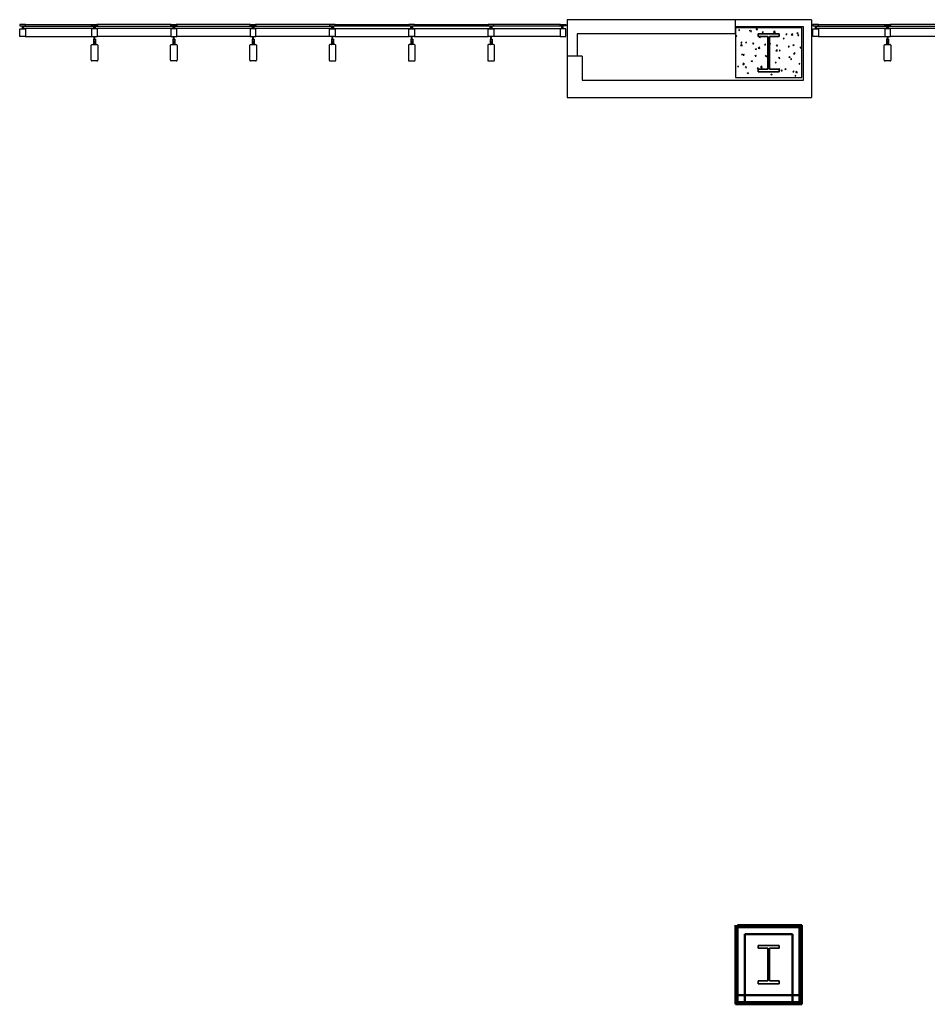
# Model space of a CAD drawing. Units: inches. Extents: x 0 to 32678, y 0 to 10775.
# Drawn here: x 13757 to 14306, y 6520 to 7116 of the extents above; entities that cross this region are included whole.
import ezdxf

# ---------------------------------------------------------------- set-up
doc = ezdxf.new("R2010")
doc.units = ezdxf.units.IN
doc.header["$MEASUREMENT"] = 0
doc.layers.add('G-AIRPORT', color=15, linetype='Continuous')

# ---------------------------------------------------------------- blocks, each defined once
blk = doc.blocks.new('KEYPLAN T3 lv1')
at = {"layer": 'G-AIRPORT'}
for p, q in [((13757.15, 7113.01), (13757.15, 7112.26)), ((13760.65, 7113.01), (13757.15, 7113.01)), ((13757.15, 7112.26), (13760.65, 7112.26)), ((13757.15, 7105.76), (13757.15, 7110.51)), ((13757.15, 7110.51), (13760.65, 7110.51)), ((13758.8, 7110.51), (13758.8, 7112.26)), ((13758.99, 7110.51), (13758.99, 7112.26)), ((13759.46, 7110.76, 0), (13759.46, 7112.01, 0)), ((13759.46, 7112.01, 0), (13801.83, 7112.01, 0)), ((13801.83, 7110.76, 0), (13759.46, 7110.76, 0)), ((13760.4, 7113.01), (13800.9, 7113.01, 0)), ((13760.65, 7112.26), (13760.65, 7113.01)), ((13760.65, 7110.51), (13760.65, 7105.76)), ((13800.65, 7112.26, 0), (13800.65, 7113.01, 0)), ((13800.65, 7113.01, 0), (13804.15, 7113.01, 0)), ((13804.15, 7112.26, 0), (13800.65, 7112.26, 0)), ((13804.15, 7110.51, 0), (13800.65, 7110.51, 0)), ((13800.65, 7110.51, 0), (13800.65, 7105.76, 0)), ((13801.83, 7112.01, 0), (13801.83, 7110.76, 0)), ((13802.3, 7110.51, 0), (13802.3, 7112.26, 0)), ((13802.49, 7110.51, 0), (13802.49, 7112.26, 0)), ((13802.96, 7110.76, 0), (13802.96, 7112.01, 0)), ((13802.96, 7112.01, 0), (13849.83, 7112.01, 0)), ((13849.83, 7110.76, 0), (13802.96, 7110.76, 0)), ((13848.9, 7113.01, 0), (13803.9, 7113.01, 0)), ((13804.15, 7113.01, 0), (13804.15, 7112.26, 0)), ((13804.15, 7105.76, 0), (13804.15, 7110.51, 0)), ((13848.65, 7112.26, 0), (13848.65, 7113.01, 0)), ((13848.65, 7113.01, 0), (13852.15, 7113.01, 0)), ((13852.15, 7112.26, 0), (13848.65, 7112.26, 0)), ((13852.15, 7110.51, 0), (13848.65, 7110.51, 0)), ((13848.65, 7110.51, 0), (13848.65, 7105.76, 0)), ((13849.83, 7112.01, 0), (13849.83, 7110.76, 0)), ((13850.3, 7110.51, 0), (13850.3, 7112.26, 0)), ((13850.49, 7110.51, 0), (13850.49, 7112.26, 0)), ((13850.96, 7110.76, 0), (13850.96, 7112.01, 0)), ((13850.96, 7112.01, 0), (13897.83, 7112.01, 0)), ((13897.83, 7110.76, 0), (13850.96, 7110.76, 0)), ((13896.9, 7113.01, 0), (13851.9, 7113.01, 0)), ((13852.15, 7113.01, 0), (13852.15, 7112.26, 0)), ((13852.15, 7105.76, 0), (13852.15, 7110.51, 0)), ((13896.65, 7112.26, 0), (13896.65, 7113.01, 0)), ((13896.65, 7113.01, 0), (13900.15, 7113.01, 0)), ((13900.15, 7112.26, 0), (13896.65, 7112.26, 0)), ((13900.15, 7110.51, 0), (13896.65, 7110.51, 0)), ((13896.65, 7110.51, 0), (13896.65, 7105.76, 0)), ((13897.83, 7112.01, 0), (13897.83, 7110.76, 0)), ((13898.3, 7110.51, 0), (13898.3, 7112.26, 0)), ((13898.49, 7110.51, 0), (13898.49, 7112.26, 0)), ((13898.96, 7110.76, 0), (13898.96, 7112.01, 0)), ((13898.96, 7112.01, 0), (13945.83, 7112.01, 0)), ((13945.83, 7110.76, 0), (13898.96, 7110.76, 0)), ((13944.9, 7113.01, 0), (13899.9, 7113.01, 0)), ((13900.15, 7113.01, 0), (13900.15, 7112.26, 0)), ((13900.15, 7105.76, 0), (13900.15, 7110.51, 0)), ((13944.65, 7113.01, 0), (13944.65, 7112.26, 0)), ((13948.15, 7113.01, 0), (13944.65, 7113.01, 0)), ((13944.65, 7112.26, 0), (13948.15, 7112.26, 0)), ((13944.65, 7105.76, 0), (13944.65, 7110.51, 0)), ((13944.65, 7110.51, 0), (13948.15, 7110.51, 0)), ((13945.83, 7112.01, 0), (13945.83, 7110.76, 0)), ((13946.3, 7110.51, 0), (13946.3, 7112.26, 0)), ((13946.49, 7110.51, 0), (13946.49, 7112.26, 0)), ((13993.83, 7112.01, 0), (13946.96, 7112.01, 0)), ((13946.96, 7112.01, 0), (13946.96, 7110.76, 0)), ((13946.96, 7110.76, 0), (13993.83, 7110.76, 0)), ((13947.9, 7113.01, 0), (13992.9, 7113.01, 0)), ((13948.15, 7112.26, 0), (13948.15, 7113.01, 0)), ((13948.15, 7110.51, 0), (13948.15, 7105.76, 0)), ((13992.65, 7113.01, 0), (13992.65, 7112.26, 0)), ((13996.15, 7113.01, 0), (13992.65, 7113.01, 0)), ((13992.65, 7112.26, 0), (13996.15, 7112.26, 0)), ((13992.65, 7105.76, 0), (13992.65, 7110.51, 0)), ((13992.65, 7110.51, 0), (13996.15, 7110.51, 0)), ((13993.83, 7110.76, 0), (13993.83, 7112.01, 0)), ((13994.3, 7110.51, 0), (13994.3, 7112.26, 0)), ((13994.49, 7110.51, 0), (13994.49, 7112.26, 0)), ((14041.83, 7112.01, 0), (13994.96, 7112.01, 0)), ((13994.96, 7112.01, 0), (13994.96, 7110.76, 0)), ((13994.96, 7110.76, 0), (14041.83, 7110.76, 0)), ((13995.9, 7113.01, 0), (14040.9, 7113.01, 0)), ((13996.15, 7112.26, 0), (13996.15, 7113.01, 0)), ((13996.15, 7110.51, 0), (13996.15, 7105.76, 0)), ((14040.65, 7113.01, 0), (14040.65, 7112.26, 0)), ((14044.15, 7113.01, 0), (14040.65, 7113.01, 0)), ((14040.65, 7112.26, 0), (14044.15, 7112.26, 0)), ((14040.65, 7105.76, 0), (14040.65, 7110.51, 0)), ((14040.65, 7110.51, 0), (14044.15, 7110.51, 0)), ((14041.83, 7110.76, 0), (14041.83, 7112.01, 0)), ((14042.3, 7110.51, 0), (14042.3, 7112.26, 0)), ((14042.49, 7110.51, 0), (14042.49, 7112.26, 0)), ((14085.33, 7112.01, 0), (14042.96, 7112.01, 0)), ((14042.96, 7112.01, 0), (14042.96, 7110.76, 0)), ((14042.96, 7110.76, 0), (14085.33, 7110.76, 0)), ((14084.4, 7113.01, 0), (14043.9, 7113.01, 0)), ((14044.15, 7112.26, 0), (14044.15, 7113.01, 0)), ((14044.15, 7110.51, 0), (14044.15, 7105.76, 0)), ((14084.15, 7112.26, 0), (14084.15, 7113.01, 0)), ((14084.15, 7113.01, 0), (14087.65, 7113.01, 0)), ((14087.65, 7112.26, 0), (14084.15, 7112.26, 0)), ((14087.65, 7110.51, 0), (14084.15, 7110.51, 0)), ((14084.15, 7110.51, 0), (14084.15, 7105.76, 0)), ((14085.33, 7110.76, 0), (14085.33, 7112.01, 0)), ((14085.8, 7110.51, 0), (14085.8, 7112.26, 0)), ((14085.99, 7110.51, 0), (14085.99, 7112.26, 0)), ((14087.65, 7113.01, 0), (14087.65, 7112.26, 0)), ((14087.65, 7105.76, 0), (14087.65, 7110.51, 0)), ((14088.4, 7116.01), (14088.4, 7069.01)), ((14236.4, 7116.01), (14088.4, 7116.01)), ((14190.4, 7107.38), (14190.4, 7116.01)), ((14231.52, 7111.76, 0), (14190.4, 7111.76)), ((14230.4, 7111.05), (14190.4, 7111.05)), ((14190.4, 7111.05), (14190.4, 7081.05)), ((14202.77, 7110.12), (14203.55, 7110.93)), ((14203.66, 7109.98), (14203.55, 7110.93)), ((14230.4, 7081.05), (14230.4, 7111.05)), ((14231.52, 7079.38, 0), (14231.52, 7111.76, 0)), ((14236.4, 7116.01), (14236.4, 7069.01)), ((14237.15, 7113.01), (14237.15, 7112.26)), ((14240.65, 7113.01), (14237.15, 7113.01)), ((14237.15, 7112.26), (14240.65, 7112.26)), ((14237.15, 7105.76), (14237.15, 7110.51)), ((14237.15, 7110.51), (14240.65, 7110.51)), ((14238.8, 7110.51), (14238.8, 7112.26)), ((14238.99, 7110.51), (14238.99, 7112.26)), ((14239.46, 7110.76, 0), (14239.46, 7112.01, 0)), ((14239.46, 7112.01, 0), (14281.83, 7112.01, 0)), ((14281.83, 7110.76, 0), (14239.46, 7110.76, 0)), ((14240.4, 7113.01), (14280.9, 7113.01, 0)), ((14240.65, 7112.26), (14240.65, 7113.01)), ((14240.65, 7110.51), (14240.65, 7105.76)), ((14280.65, 7112.26, 0), (14280.65, 7113.01, 0)), ((14280.65, 7113.01, 0), (14284.15, 7113.01, 0)), ((14284.15, 7112.26, 0), (14280.65, 7112.26, 0)), ((14284.15, 7110.51, 0), (14280.65, 7110.51, 0)), ((14280.65, 7110.51, 0), (14280.65, 7105.76, 0)), ((14281.83, 7112.01, 0), (14281.83, 7110.76, 0)), ((14282.3, 7110.51, 0), (14282.3, 7112.26, 0)), ((14282.49, 7110.51, 0), (14282.49, 7112.26, 0)), ((14282.96, 7110.76, 0), (14282.96, 7112.01, 0)), ((14282.96, 7112.01, 0), (14329.83, 7112.01, 0)), ((14329.83, 7110.76, 0), (14282.96, 7110.76, 0)), ((14328.9, 7113.01, 0), (14283.9, 7113.01, 0)), ((14284.15, 7113.01, 0), (14284.15, 7112.26, 0)), ((14284.15, 7105.76, 0), (14284.15, 7110.51, 0)), ((13760.65, 7105.76), (13757.15, 7105.76)), ((13760.4, 7105.76), (13800.9, 7105.76, 0)), ((13800.65, 7105.76, 0), (13802.3, 7105.76, 0)), ((13802.3, 7103.91, 0), (13802.3, 7105.76, 0)), ((13802.3, 7105.76, 0), (13802.3, 7103.91, 0)), ((13802.49, 7103.91, 0), (13802.49, 7105.76, 0)), ((13802.49, 7105.76, 0), (13802.49, 7103.91, 0)), ((13802.49, 7105.76, 0), (13804.15, 7105.76, 0)), ((13848.9, 7105.76, 0), (13803.9, 7105.76, 0)), ((13848.65, 7105.76, 0), (13850.3, 7105.76, 0)), ((13850.3, 7103.91, 0), (13850.3, 7105.76, 0)), ((13850.3, 7105.76, 0), (13850.3, 7103.91, 0)), ((13850.49, 7103.91, 0), (13850.49, 7105.76, 0)), ((13850.49, 7105.76, 0), (13850.49, 7103.91, 0)), ((13850.49, 7105.76, 0), (13852.15, 7105.76, 0)), ((13896.9, 7105.76, 0), (13851.9, 7105.76, 0)), ((13896.65, 7105.76, 0), (13898.3, 7105.76, 0)), ((13898.3, 7103.91, 0), (13898.3, 7105.76, 0)), ((13898.3, 7105.76, 0), (13898.3, 7103.91, 0)), ((13898.49, 7103.91, 0), (13898.49, 7105.76, 0)), ((13898.49, 7105.76, 0), (13898.49, 7103.91, 0)), ((13898.49, 7105.76, 0), (13900.15, 7105.76, 0)), ((13944.9, 7105.76, 0), (13899.9, 7105.76, 0)), ((13946.3, 7105.76, 0), (13944.65, 7105.76, 0)), ((13946.3, 7103.91, 0), (13946.3, 7105.76, 0)), ((13946.3, 7105.76, 0), (13946.3, 7103.91, 0)), ((13946.49, 7103.91, 0), (13946.49, 7105.76, 0)), ((13946.49, 7105.76, 0), (13946.49, 7103.91, 0)), ((13948.15, 7105.76, 0), (13946.49, 7105.76, 0)), ((13947.9, 7105.76, 0), (13992.9, 7105.76, 0)), ((13994.3, 7105.76, 0), (13992.65, 7105.76, 0)), ((13994.3, 7103.91, 0), (13994.3, 7105.76, 0)), ((13994.3, 7105.76, 0), (13994.3, 7103.91, 0)), ((13994.49, 7103.91, 0), (13994.49, 7105.76, 0)), ((13994.49, 7105.76, 0), (13994.49, 7103.91, 0)), ((13996.15, 7105.76, 0), (13994.49, 7105.76, 0)), ((13995.9, 7105.76, 0), (14040.9, 7105.76, 0)), ((14042.3, 7105.76, 0), (14040.65, 7105.76, 0)), ((14042.3, 7103.91, 0), (14042.3, 7105.76, 0)), ((14042.3, 7105.76, 0), (14042.3, 7103.91, 0)), ((14042.49, 7103.91, 0), (14042.49, 7105.76, 0)), ((14042.49, 7105.76, 0), (14042.49, 7103.91, 0)), ((14044.15, 7105.76, 0), (14042.49, 7105.76, 0)), ((14084.4, 7105.76, 0), (14043.9, 7105.76, 0)), ((14084.15, 7105.76, 0), (14087.65, 7105.76, 0)), ((14190.4, 7107.38), (14094.52, 7107.38)), ((14094.52, 7107.38), (14094.52, 7094.01)), ((14190.4, 7106.27), (14191.09, 7106.54)), ((14190.4, 7106.26), (14190.88, 7105.94)), ((14190.89, 7105.93), (14191.09, 7106.54)), ((14192.21, 7109.59), (14192.69, 7110.16)), ((14192.21, 7109.59), (14192.81, 7109.53)), ((14192.81, 7109.53), (14192.7, 7110.16)), ((14198.79, 7109.5), (14199.49, 7109.76)), ((14198.79, 7109.5), (14199.29, 7109.16)), ((14199.29, 7109.16), (14199.49, 7109.76)), ((14199.39, 7108.96), (14199.87, 7109.53)), ((14199.39, 7108.96), (14199.98, 7108.91)), ((14199.99, 7108.9), (14199.87, 7109.53)), ((14202.77, 7110.12), (14203.66, 7109.98)), ((14204.76, 7105.47), (14205.46, 7105.74)), ((14204.76, 7105.47), (14205.25, 7105.13)), ((14205.26, 7105.13), (14205.46, 7105.73)), ((14206.56, 7108.33), (14207.04, 7108.91)), ((14206.56, 7108.33), (14207.16, 7108.28)), ((14207.16, 7108.28), (14207.04, 7108.9)), ((14213.16, 7108.7), (14213.86, 7108.96)), ((14213.16, 7108.7), (14213.66, 7108.36)), ((14213.45, 7108.47), (14214.22, 7109.28)), ((14213.45, 7108.47), (14214.33, 7108.33)), ((14213.66, 7108.36), (14213.86, 7108.96)), ((14213.73, 7107.7), (14214.21, 7108.28)), ((14213.73, 7107.7), (14214.33, 7107.65)), ((14214.33, 7107.65), (14214.22, 7108.27)), ((14214.34, 7108.33), (14214.23, 7109.27)), ((14219.13, 7104.67), (14219.83, 7104.94)), ((14219.13, 7104.67), (14219.63, 7104.33)), ((14219.63, 7104.33), (14219.83, 7104.93)), ((14220.9, 7107.08), (14221.39, 7107.65)), ((14220.9, 7107.08), (14221.5, 7107.02)), ((14221.5, 7107.02), (14221.39, 7107.65)), ((14224.12, 7106.81), (14224.9, 7107.62)), ((14224.12, 7106.81), (14225.01, 7106.67)), ((14225.01, 7106.67), (14224.9, 7107.62)), ((14227.53, 7107.89), (14228.23, 7108.16)), ((14227.53, 7107.89), (14228.03, 7107.56)), ((14228.03, 7107.56), (14228.23, 7108.16)), ((14228.08, 7106.45), (14228.56, 7107.02)), ((14228.08, 7106.45), (14228.67, 7106.4)), ((14228.68, 7106.39), (14228.56, 7107.02)), ((14240.65, 7105.76), (14237.15, 7105.76)), ((14240.4, 7105.76), (14280.9, 7105.76, 0)), ((14280.65, 7105.76, 0), (14282.3, 7105.76, 0)), ((14282.3, 7103.91, 0), (14282.3, 7105.76, 0)), ((14282.3, 7105.76, 0), (14282.3, 7103.91, 0)), ((14282.49, 7103.91, 0), (14282.49, 7105.76, 0)), ((14282.49, 7105.76, 0), (14282.49, 7103.91, 0)), ((14282.49, 7105.76, 0), (14284.15, 7105.76, 0)), ((14328.9, 7105.76, 0), (14283.9, 7105.76, 0)), ((13800.4, 7091.51), (13800.4, 7100.51)), ((13800.9, 7101.01), (13803.9, 7101.01)), ((13801.99, 7104.31, 0), (13801.8, 7104.31, 0)), ((13801.8, 7104.31, 0), (13801.8, 7101.01, 0)), ((13801.8, 7101.01, 0), (13801.99, 7101.01, 0)), ((13801.99, 7103.91, 0), (13801.99, 7104.31, 0)), ((13802.3, 7103.91, 0), (13801.99, 7103.91, 0)), ((13801.99, 7101.01, 0), (13801.99, 7102.66, 0)), ((13801.99, 7102.66, 0), (13802.3, 7102.66, 0)), ((13802.3, 7102.66, 0), (13802.3, 7102.81, 0)), ((13802.3, 7102.81, 0), (13802.4, 7102.81, 0)), ((13802.49, 7102.81, 0), (13802.4, 7102.81, 0)), ((13802.49, 7103.91, 0), (13802.8, 7103.91, 0)), ((13802.49, 7102.66, 0), (13802.49, 7102.81, 0)), ((13802.8, 7102.66, 0), (13802.49, 7102.66, 0)), ((13802.8, 7103.91, 0), (13802.8, 7104.31, 0)), ((13802.8, 7104.31, 0), (13802.99, 7104.31, 0)), ((13802.8, 7101.01, 0), (13802.8, 7102.66, 0)), ((13802.99, 7101.01, 0), (13802.8, 7101.01, 0)), ((13802.99, 7104.31, 0), (13802.99, 7101.01, 0)), ((13804.4, 7100.51), (13804.4, 7091.51)), ((13848.4, 7091.51), (13848.4, 7100.51)), ((13848.9, 7101.01), (13851.9, 7101.01)), ((13849.99, 7104.31, 0), (13849.8, 7104.31, 0)), ((13849.8, 7104.31, 0), (13849.8, 7101.01, 0)), ((13849.8, 7101.01, 0), (13849.99, 7101.01, 0)), ((13849.99, 7103.91, 0), (13849.99, 7104.31, 0)), ((13850.3, 7103.91, 0), (13849.99, 7103.91, 0)), ((13849.99, 7101.01, 0), (13849.99, 7102.66, 0)), ((13849.99, 7102.66, 0), (13850.3, 7102.66, 0)), ((13850.3, 7102.66, 0), (13850.3, 7102.81, 0)), ((13850.3, 7102.81, 0), (13850.4, 7102.81, 0)), ((13850.49, 7102.81, 0), (13850.4, 7102.81, 0)), ((13850.49, 7103.91, 0), (13850.8, 7103.91, 0)), ((13850.49, 7102.66, 0), (13850.49, 7102.81, 0)), ((13850.8, 7102.66, 0), (13850.49, 7102.66, 0)), ((13850.8, 7103.91, 0), (13850.8, 7104.31, 0)), ((13850.8, 7104.31, 0), (13850.99, 7104.31, 0)), ((13850.8, 7101.01, 0), (13850.8, 7102.66, 0)), ((13850.99, 7101.01, 0), (13850.8, 7101.01, 0)), ((13850.99, 7104.31, 0), (13850.99, 7101.01, 0)), ((13852.4, 7100.51), (13852.4, 7091.51)), ((13896.4, 7091.51), (13896.4, 7100.51)), ((13896.9, 7101.01), (13899.9, 7101.01)), ((13897.99, 7104.31, 0), (13897.8, 7104.31, 0)), ((13897.8, 7104.31, 0), (13897.8, 7101.01, 0)), ((13897.8, 7101.01, 0), (13897.99, 7101.01, 0)), ((13897.99, 7103.91, 0), (13897.99, 7104.31, 0)), ((13898.3, 7103.91, 0), (13897.99, 7103.91, 0)), ((13897.99, 7101.01, 0), (13897.99, 7102.66, 0)), ((13897.99, 7102.66, 0), (13898.3, 7102.66, 0)), ((13898.3, 7102.66, 0), (13898.3, 7102.81, 0)), ((13898.3, 7102.81, 0), (13898.4, 7102.81, 0)), ((13898.49, 7102.81, 0), (13898.4, 7102.81, 0)), ((13898.49, 7103.91, 0), (13898.8, 7103.91, 0)), ((13898.49, 7102.66, 0), (13898.49, 7102.81, 0)), ((13898.8, 7102.66, 0), (13898.49, 7102.66, 0)), ((13898.8, 7103.91, 0), (13898.8, 7104.31, 0)), ((13898.8, 7104.31, 0), (13898.99, 7104.31, 0)), ((13898.8, 7101.01, 0), (13898.8, 7102.66, 0)), ((13898.99, 7101.01, 0), (13898.8, 7101.01, 0)), ((13898.99, 7104.31, 0), (13898.99, 7101.01, 0)), ((13900.4, 7100.51), (13900.4, 7091.51)), ((13944.4, 7100.51), (13944.4, 7091.51)), ((13947.9, 7101.01), (13944.9, 7101.01)), ((13945.99, 7104.31, 0), (13945.8, 7104.31, 0)), ((13945.8, 7104.31, 0), (13945.8, 7101.01, 0)), ((13945.8, 7101.01, 0), (13945.99, 7101.01, 0)), ((13945.99, 7103.91, 0), (13945.99, 7104.31, 0)), ((13946.3, 7103.91, 0), (13945.99, 7103.91, 0)), ((13945.99, 7101.01, 0), (13945.99, 7102.66, 0)), ((13945.99, 7102.66, 0), (13946.3, 7102.66, 0)), ((13946.3, 7102.66, 0), (13946.3, 7102.81, 0)), ((13946.3, 7102.81, 0), (13946.4, 7102.81, 0)), ((13946.49, 7102.81, 0), (13946.4, 7102.81, 0)), ((13946.49, 7103.91, 0), (13946.8, 7103.91, 0)), ((13946.49, 7102.66, 0), (13946.49, 7102.81, 0)), ((13946.8, 7102.66, 0), (13946.49, 7102.66, 0)), ((13946.8, 7103.91, 0), (13946.8, 7104.31, 0)), ((13946.8, 7104.31, 0), (13946.99, 7104.31, 0)), ((13946.8, 7101.01, 0), (13946.8, 7102.66, 0)), ((13946.99, 7101.01, 0), (13946.8, 7101.01, 0)), ((13946.99, 7104.31, 0), (13946.99, 7101.01, 0)), ((13948.4, 7091.51), (13948.4, 7100.51)), ((13992.4, 7100.51), (13992.4, 7091.51)), ((13995.9, 7101.01), (13992.9, 7101.01)), ((13993.99, 7104.31, 0), (13993.8, 7104.31, 0)), ((13993.8, 7104.31, 0), (13993.8, 7101.01, 0)), ((13993.8, 7101.01, 0), (13993.99, 7101.01, 0)), ((13993.99, 7103.91, 0), (13993.99, 7104.31, 0)), ((13994.3, 7103.91, 0), (13993.99, 7103.91, 0)), ((13993.99, 7101.01, 0), (13993.99, 7102.66, 0)), ((13993.99, 7102.66, 0), (13994.3, 7102.66, 0)), ((13994.3, 7102.66, 0), (13994.3, 7102.81, 0)), ((13994.3, 7102.81, 0), (13994.4, 7102.81, 0)), ((13994.49, 7102.81, 0), (13994.4, 7102.81, 0)), ((13994.49, 7103.91, 0), (13994.8, 7103.91, 0)), ((13994.49, 7102.66, 0), (13994.49, 7102.81, 0)), ((13994.8, 7102.66, 0), (13994.49, 7102.66, 0)), ((13994.8, 7103.91, 0), (13994.8, 7104.31, 0)), ((13994.8, 7104.31, 0), (13994.99, 7104.31, 0)), ((13994.8, 7101.01, 0), (13994.8, 7102.66, 0)), ((13994.99, 7101.01, 0), (13994.8, 7101.01, 0)), ((13994.99, 7104.31, 0), (13994.99, 7101.01, 0)), ((13996.4, 7091.51), (13996.4, 7100.51)), ((14040.4, 7100.51), (14040.4, 7091.51)), ((14043.9, 7101.01), (14040.9, 7101.01)), ((14041.99, 7104.31, 0), (14041.8, 7104.31, 0)), ((14041.8, 7104.31, 0), (14041.8, 7101.01, 0)), ((14041.8, 7101.01, 0), (14041.99, 7101.01, 0)), ((14041.99, 7103.91, 0), (14041.99, 7104.31, 0)), ((14042.3, 7103.91, 0), (14041.99, 7103.91, 0)), ((14041.99, 7101.01, 0), (14041.99, 7102.66, 0)), ((14041.99, 7102.66, 0), (14042.3, 7102.66, 0)), ((14042.3, 7102.66, 0), (14042.3, 7102.81, 0)), ((14042.3, 7102.81, 0), (14042.4, 7102.81, 0)), ((14042.49, 7102.81, 0), (14042.4, 7102.81, 0)), ((14042.49, 7103.91, 0), (14042.8, 7103.91, 0)), ((14042.49, 7102.66, 0), (14042.49, 7102.81, 0)), ((14042.8, 7102.66, 0), (14042.49, 7102.66, 0)), ((14042.8, 7103.91, 0), (14042.8, 7104.31, 0)), ((14042.8, 7104.31, 0), (14042.99, 7104.31, 0)), ((14042.8, 7101.01, 0), (14042.8, 7102.66, 0)), ((14042.99, 7101.01, 0), (14042.8, 7101.01, 0)), ((14042.99, 7104.31, 0), (14042.99, 7101.01, 0)), ((14044.4, 7091.51), (14044.4, 7100.51)), ((14193.43, 7100.38), (14194.2, 7101.19)), ((14193.43, 7100.38), (14194.32, 7100.24)), ((14193.6, 7102.06), (14194.08, 7102.64)), ((14193.6, 7102.06), (14194.2, 7102.01)), ((14194.2, 7102.01), (14194.08, 7102.64)), ((14194.32, 7100.24), (14194.21, 7101.19)), ((14196.36, 7102.24), (14197.06, 7102.51)), ((14196.36, 7102.24), (14196.85, 7101.91)), ((14196.86, 7101.91), (14197.06, 7102.51)), ((14200.77, 7101.44), (14201.25, 7102.01)), ((14200.77, 7101.44), (14201.37, 7101.38)), ((14201.37, 7101.38), (14201.26, 7102.01)), ((14202.32, 7098.22), (14203.02, 7098.49)), ((14202.82, 7097.88), (14203.03, 7098.48)), ((14204.1, 7098.73), (14204.88, 7099.54)), ((14204.1, 7098.73), (14204.99, 7098.59)), ((14204.99, 7098.58), (14204.88, 7099.53)), ((14207.95, 7100.81), (14208.43, 7101.38)), ((14207.95, 7100.81), (14208.54, 7100.76)), ((14208.55, 7100.75), (14208.43, 7101.38)), ((14210.85, 7101.49), (14211.43, 7101.71)), ((14210.85, 7101.36), (14211.22, 7101.11)), ((14211.23, 7101.1), (14211.43, 7101.71)), ((14215.12, 7100.18), (14215.6, 7100.76)), ((14215.12, 7100.18), (14215.72, 7100.13)), ((14215.72, 7100.13), (14215.6, 7100.75)), ((14222.29, 7099.55), (14222.77, 7100.13)), ((14222.29, 7099.55), (14222.89, 7099.5)), ((14222.89, 7099.5), (14222.78, 7100.13)), ((14225.1, 7100.64), (14225.8, 7100.91)), ((14225.1, 7100.64), (14225.6, 7100.31)), ((14225.6, 7100.3), (14225.8, 7100.91)), ((14229.46, 7098.93), (14229.95, 7099.5)), ((14229.46, 7098.93), (14230.06, 7098.87)), ((14230.06, 7098.87), (14229.95, 7099.5)), ((14280.4, 7091.51), (14280.4, 7100.51)), ((14280.9, 7101.01), (14283.9, 7101.01)), ((14281.99, 7104.31, 0), (14281.8, 7104.31, 0)), ((14281.8, 7104.31, 0), (14281.8, 7101.01, 0)), ((14281.8, 7101.01, 0), (14281.99, 7101.01, 0)), ((14281.99, 7103.91, 0), (14281.99, 7104.31, 0)), ((14282.3, 7103.91, 0), (14281.99, 7103.91, 0)), ((14281.99, 7101.01, 0), (14281.99, 7102.66, 0)), ((14281.99, 7102.66, 0), (14282.3, 7102.66, 0)), ((14282.3, 7102.66, 0), (14282.3, 7102.81, 0)), ((14282.3, 7102.81, 0), (14282.4, 7102.81, 0)), ((14282.49, 7102.81, 0), (14282.4, 7102.81, 0)), ((14282.49, 7103.91, 0), (14282.8, 7103.91, 0)), ((14282.49, 7102.66, 0), (14282.49, 7102.81, 0)), ((14282.8, 7102.66, 0), (14282.49, 7102.66, 0)), ((14282.8, 7103.91, 0), (14282.8, 7104.31, 0)), ((14282.8, 7104.31, 0), (14282.99, 7104.31, 0)), ((14282.8, 7101.01, 0), (14282.8, 7102.66, 0)), ((14282.99, 7101.01, 0), (14282.8, 7101.01, 0)), ((14282.99, 7104.31, 0), (14282.99, 7101.01, 0)), ((14284.4, 7100.51), (14284.4, 7091.51)), ((14097.65, 7094.01), (14088.4, 7094.01)), ((14097.65, 7094.01), (14097.65, 7079.38)), ((14193.92, 7094.99), (14194.62, 7095.26)), ((14193.92, 7094.99), (14194.42, 7094.66)), ((14194.42, 7094.65), (14194.63, 7095.26)), ((14194.99, 7094.54), (14195.47, 7095.12)), ((14194.99, 7094.54), (14195.59, 7094.49)), ((14195.59, 7094.49), (14195.47, 7095.11)), ((14202.16, 7093.92), (14202.64, 7094.49)), ((14202.16, 7093.92), (14202.76, 7093.86)), ((14202.32, 7098.22), (14202.82, 7097.88)), ((14202.76, 7093.86), (14202.65, 7094.49)), ((14208.29, 7094.19), (14208.99, 7094.46)), ((14208.29, 7094.19), (14208.79, 7093.86)), ((14208.79, 7093.85), (14209, 7094.46)), ((14209.33, 7093.29), (14209.81, 7093.86)), ((14209.33, 7093.29), (14209.93, 7093.24)), ((14209.93, 7093.23), (14209.82, 7093.86)), ((14214.77, 7097.07), (14215.55, 7097.88)), ((14214.77, 7097.07), (14215.66, 7096.93)), ((14215.66, 7096.93), (14215.55, 7097.88)), ((14216.51, 7092.66), (14216.99, 7093.23)), ((14216.51, 7092.66), (14217.1, 7092.61)), ((14216.7, 7097.42), (14217.4, 7097.69)), ((14216.7, 7097.42), (14217.19, 7097.08)), ((14217.11, 7092.6), (14216.99, 7093.23)), ((14217.2, 7097.08), (14217.4, 7097.68)), ((14222.66, 7093.39), (14223.36, 7093.66)), ((14222.66, 7093.39), (14223.16, 7093.06)), ((14223.16, 7093.05), (14223.37, 7093.66)), ((14223.68, 7092.03), (14224.16, 7092.61)), ((14224.28, 7091.98), (14224.16, 7092.6)), ((14225.44, 7095.41), (14226.22, 7096.23)), ((14225.44, 7095.41), (14226.33, 7095.28)), ((14226.34, 7095.27), (14226.22, 7096.22)), ((13803.9, 7091.01), (13800.9, 7091.01)), ((13851.9, 7091.01), (13848.9, 7091.01)), ((13899.9, 7091.01), (13896.9, 7091.01)), ((13944.9, 7091.01), (13947.9, 7091.01)), ((13992.9, 7091.01), (13995.9, 7091.01)), ((14040.9, 7091.01), (14043.9, 7091.01)), ((14191.49, 7087.74), (14192.19, 7088.01)), ((14191.49, 7087.74), (14191.99, 7087.41)), ((14191.99, 7087.4), (14192.19, 7088.01)), ((14194.75, 7088.98), (14195.53, 7089.8)), ((14194.75, 7088.98), (14195.64, 7088.85)), ((14195.64, 7088.84), (14195.53, 7089.79)), ((14196.38, 7087.02), (14196.86, 7087.6)), ((14196.38, 7087.02), (14196.97, 7086.97)), ((14196.98, 7086.96), (14196.86, 7087.59)), ((14199.89, 7090.97), (14200.59, 7091.24)), ((14199.89, 7090.97), (14200.39, 7090.63)), ((14200.39, 7090.63), (14200.59, 7091.23)), ((14203.55, 7086.39), (14204.03, 7086.97)), ((14204.15, 7086.34), (14204.03, 7086.96)), ((14205.42, 7087.33), (14206.2, 7088.14)), ((14205.42, 7087.33), (14206.31, 7087.19)), ((14205.86, 7086.94), (14206.56, 7087.21)), ((14205.86, 7086.94), (14206.36, 7086.61)), ((14206.32, 7087.19), (14206.21, 7088.14)), ((14206.36, 7086.6), (14206.56, 7087.21)), ((14214.26, 7090.17), (14214.96, 7090.43)), ((14214.26, 7090.17), (14214.76, 7089.83)), ((14214.76, 7089.83), (14214.97, 7090.43)), ((14216.53, 7086.12), (14216.88, 7086.49)), ((14216.99, 7085.53), (14216.88, 7086.48)), ((14223.68, 7092.03), (14224.28, 7091.98)), ((14228.63, 7089.37), (14229.33, 7089.63)), ((14228.63, 7089.37), (14229.13, 7089.03)), ((14229.13, 7089.03), (14229.34, 7089.63)), ((14283.9, 7091.01), (14280.9, 7091.01)), ((14190.4, 7081.05), (14230.4, 7081.05)), ((14197.46, 7083.72), (14198.16, 7083.98)), ((14197.46, 7083.72), (14197.96, 7083.38)), ((14197.96, 7083.38), (14198.16, 7083.98)), ((14203.55, 7086.39), (14204.15, 7086.34)), ((14211.02, 7086.12), (14211.2, 7086.34)), ((14211.24, 7086.12), (14211.21, 7086.34)), ((14211.83, 7082.91), (14212.53, 7083.18)), ((14211.83, 7082.91), (14212.33, 7082.58)), ((14212.33, 7082.58), (14212.53, 7083.18)), ((14216.68, 7085.58), (14216.99, 7085.54)), ((14217.89, 7085.14), (14218.38, 7085.71)), ((14217.89, 7085.14), (14218.49, 7085.09)), ((14218.49, 7085.08), (14218.38, 7085.71)), ((14220.23, 7086.14), (14220.93, 7086.41)), ((14220.23, 7086.14), (14220.73, 7085.8)), ((14220.73, 7085.8), (14220.93, 7086.4)), ((14225.07, 7084.51), (14225.55, 7085.09)), ((14225.07, 7084.51), (14225.66, 7084.46)), ((14225.67, 7084.45), (14225.55, 7085.08)), ((14226.2, 7082.11), (14226.9, 7082.38)), ((14226.2, 7082.11), (14226.7, 7081.78)), ((14226.7, 7081.77), (14226.9, 7082.38)), ((14226.77, 7084.02), (14227.55, 7084.83)), ((14226.77, 7084.02), (14227.66, 7083.88)), ((14227.66, 7083.88), (14227.55, 7084.83)), ((14097.65, 7079.38), (14231.52, 7079.38)), ((14088.4, 7069.01), (14236.4, 7069.01))]:
    blk.add_line(p, q, dxfattribs=at)
at = {"layer": 'G-AIRPORT', "linetype": 'Continuous', "lineweight": 35}
for p, q in [((14216.68, 7107.52), (14204.11, 7107.52)), ((14204.11, 7107.52), (14204.11, 7105.89)), ((14204.11, 7105.89), (14209.94, 7105.89)), ((14209.94, 7105.89), (14209.94, 7086.12)), ((14210.85, 7086.12), (14210.85, 7105.89)), ((14210.85, 7105.89), (14216.68, 7105.89)), ((14216.68, 7105.89), (14216.68, 7107.52)), ((14209.94, 7086.12), (14204.11, 7086.12)), ((14204.11, 7086.12), (14204.11, 7084.49)), ((14204.11, 7084.49), (14216.68, 7084.49)), ((14216.68, 7086.12), (14210.85, 7086.12)), ((14216.68, 7084.49), (14216.68, 7086.12)), ((14216.68, 6555.52), (14204.11, 6555.52)), ((14204.11, 6555.52), (14204.11, 6553.89)), ((14204.11, 6553.89), (14209.94, 6553.89)), ((14209.94, 6553.89), (14209.94, 6534.12)), ((14210.85, 6534.12), (14210.85, 6553.89)), ((14210.85, 6553.89), (14216.68, 6553.89)), ((14216.68, 6553.89), (14216.68, 6555.52)), ((14209.94, 6534.12), (14204.11, 6534.12)), ((14204.11, 6534.12), (14204.11, 6532.49)), ((14204.11, 6532.49), (14216.68, 6532.49)), ((14216.68, 6534.12), (14210.85, 6534.12)), ((14216.68, 6532.49), (14216.68, 6534.12))]:
    blk.add_line(p, q, dxfattribs=at)
at = {"layer": 'G-AIRPORT', "linetype": 'Continuous', "lineweight": 50}
for p, q in [((14190.4, 6568.01), (14190.4, 6520.01)), ((14229.15, 6568.01), (14191.65, 6568.01)), ((14191.65, 6568.01), (14191.65, 6566.76)), ((14230.4, 6568.01), (14191.65, 6568.01)), ((14229.15, 6566.76), (14229.15, 6568.01)), ((14230.4, 6521.26), (14230.4, 6568.01)), ((14230.4, 6520.01), (14230.4, 6568.01)), ((14191.65, 6566.76), (14190.4, 6566.76)), ((14190.4, 6566.76), (14190.4, 6521.26)), ((14191.65, 6566.76), (14191.65, 6521.26)), ((14229.15, 6566.76), (14191.65, 6566.76)), ((14191.65, 6566.76), (14191.65, 6562.51)), ((14191.65, 6566.76), (14229.15, 6566.76)), ((14191.65, 6566.76), (14191.65, 6521.26)), ((14229.15, 6566.76), (14191.65, 6566.76)), ((14191.65, 6521.26), (14191.65, 6566.76)), ((14191.65, 6566.76), (14229.15, 6566.76)), ((14191.65, 6521.26), (14191.65, 6566.76)), ((14195.9, 6521.26), (14195.9, 6562.51)), ((14195.9, 6562.51), (14224.9, 6562.51)), ((14195.9, 6521.26), (14195.9, 6562.51)), ((14195.9, 6562.51), (14224.9, 6562.51)), ((14224.9, 6562.51), (14224.9, 6525.51)), ((14224.9, 6562.51), (14224.9, 6521.26)), ((14229.15, 6521.26), (14229.15, 6566.76)), ((14229.15, 6566.76), (14229.15, 6521.26)), ((14229.15, 6521.26), (14229.15, 6566.76)), ((14229.15, 6566.76), (14229.15, 6521.26)), ((14190.4, 6521.26), (14191.65, 6521.26)), ((14191.65, 6525.51), (14191.65, 6521.26)), ((14191.65, 6525.51), (14191.65, 6521.26)), ((14229.15, 6525.51), (14191.65, 6525.51)), ((14224.9, 6525.51), (14191.65, 6525.51)), ((14191.65, 6521.26), (14195.9, 6521.26)), ((14191.65, 6521.26), (14195.9, 6521.26)), ((14191.65, 6521.26), (14229.15, 6521.26)), ((14229.15, 6521.26), (14191.65, 6521.26)), ((14191.65, 6521.26), (14191.65, 6520.01)), ((14191.65, 6521.26), (14229.15, 6521.26)), ((14229.15, 6521.26), (14191.65, 6521.26)), ((14224.9, 6521.26), (14229.15, 6521.26)), ((14229.15, 6521.26), (14229.15, 6525.51)), ((14229.15, 6521.26), (14230.4, 6521.26)), ((14190.4, 6520.01), (14230.4, 6520.01)), ((14191.65, 6520.01), (14230.4, 6520.01))]:
    blk.add_line(p, q, dxfattribs=at)
at = {"layer": 'G-AIRPORT'}
for centre, start, end in [((13800.9, 7100.51), 90, 180), ((13803.9, 7100.51), 0, 90), ((13848.9, 7100.51), 90, 180), ((13851.9, 7100.51), 0, 90), ((13896.9, 7100.51), 90, 180), ((13899.9, 7100.51), 0, 90), ((13944.9, 7100.51), 90, 180), ((13947.9, 7100.51), 0, 90), ((13992.9, 7100.51), 90, 180), ((13995.9, 7100.51), 0, 90), ((14040.9, 7100.51), 90, 180), ((14043.9, 7100.51), 0, 90), ((14280.9, 7100.51), 90, 180), ((14283.9, 7100.51), 0, 90), ((13800.9, 7091.51), 180, 270), ((13803.9, 7091.51), 270, 0), ((13848.9, 7091.51), 180, 270), ((13851.9, 7091.51), 270, 0), ((13896.9, 7091.51), 180, 270), ((13899.9, 7091.51), 270, 0), ((13944.9, 7091.51), 180, 270), ((13947.9, 7091.51), 270, 0), ((13992.9, 7091.51), 180, 270), ((13995.9, 7091.51), 270, 0), ((14040.9, 7091.51), 180, 270), ((14043.9, 7091.51), 270, 0), ((14280.9, 7091.51), 180, 270), ((14283.9, 7091.51), 270, 0)]:
    blk.add_arc(centre, 0.5, start, end, dxfattribs=at)

msp = doc.modelspace()

# ---------------------------------------------------------------- block references
msp.add_blockref('KEYPLAN T3 lv1', (0, 0))

doc.saveas('drawing.dxf')
